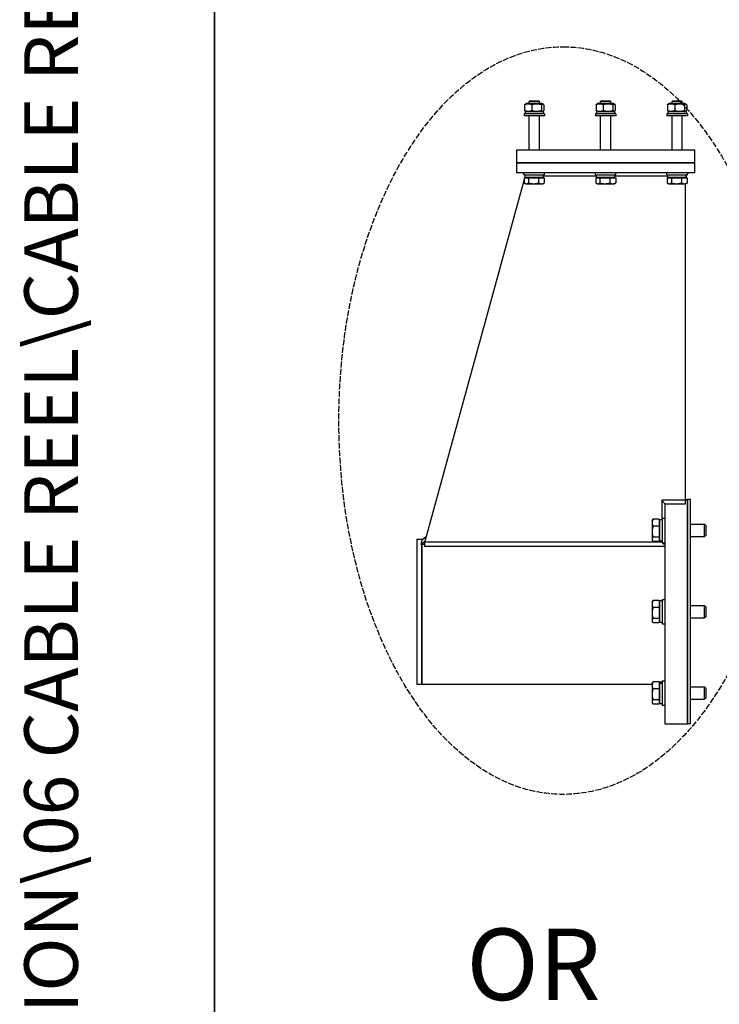
# Model space of a CAD drawing. Units: millimetres. Extents: x 668 to 8987, y 84 to 11713.
# Drawn here: x 668 to 1511, y 2708 to 3893 of the extents above; entities that cross this region are included whole.
import ezdxf
from ezdxf.enums import TextEntityAlignment as Align

# ---------------------------------------------------------------- set-up
doc = ezdxf.new("R2010")
doc.units = ezdxf.units.MM
doc.header["$LTSCALE"] = 43
doc.linetypes.add('DASHED', pattern=[0.2068, 0.1655, -0.0413])
for name, color, linetype, lineweight in [('Sketch Geometry(Hillmar_metric)', 7, 'Continuous', 25), ('Symbols(Hillmar_metric)', 7, 'Continuous', 18), ('Visible Edges(Hillmar_metric)', 7, 'Continuous', 25)]:
    doc.layers.add(name, color=color, linetype=linetype, lineweight=lineweight)
doc.styles.add('Hillmar_metric_parts_list', font='arial.ttf')
doc.styles.add('Hillmar_metric_title_block', font='arial.ttf')
doc.styles.add('Text Style48', font='arial.ttf')
doc.styles.add('Text Style95', font='arial.ttf')
doc.styles.add('Text Style96', font='arialbd.ttf')

# ---------------------------------------------------------------- blocks, each defined once
blk = doc.blocks.new('Borders Default Border')
at = {"layer": 'Sketch Geometry(Hillmar_metric)', "flags": 128}
blk.add_lwpolyline([(21, 12), (21, 272.4), (209, 272.4), (209, 12), (21, 12)], dxfattribs=at)
blk = doc.blocks.new('Title Blocks Hillmar_Metric')
at = {"layer": 'Symbols(Hillmar_metric)', "color": 7}
for tag, p, height, rotation, style in [('<Line1>_001', (108.761, 267.852), 2.5, 0.2344, 'Text Style96'), ('<Line2>_001', (97.729, 263.432), 2.5, 0.2344, 'Text Style96'), ('<Line3>_001', (105.604, 259.09), 2.5, 0.2344, 'Text Style96'), ('<Line4>_001', (114.698, 254.762), 2.5, 0.2344, 'Text Style96'), ('<Line5>_001', (117.669, 250.389), 2.5, 0.2344, 'Text Style96'), ('<Form_Number>_001', (169.793, 249.937), 2.5, 0.2344, 'Text Style48'), ('FILENAME_AND_PATH_001', (21.589, 14.111), 1.5, 90, 'Hillmar_metric_title_block')]:
    blk.add_attdef(tag, p, '', height=height, rotation=rotation, dxfattribs=dict(at, style=style))
at = {"layer": 'Symbols(Hillmar_metric)', "color": 7, "style": 'Text Style48'}
for tag, p in [('<Sheet_Number>', (169.919, 266.17)), ('<Job_Number>', (169.919, 258.67)), ('<Document_Package_Number.>', (169.919, 243.67))]:
    blk.add_attdef(tag, text='', height=2.5, rotation=0.2344, dxfattribs=at).set_placement(p, align=Align.MIDDLE_LEFT)
at = {"layer": 'Symbols(Hillmar_metric)', "color": 7}
for tag, height, style, p in [('<Document_Package_Number_Rev..>', 2.5, 'Text Style48', (208.419, 243.67)), ('<Date>', 2.2, 'Text Style95', (138.419, 243.67)), ('<Page>', 2.2, 'Text Style95', (158.419, 243.67))]:
    blk.add_attdef(tag, text='', height=height, rotation=0.2344, dxfattribs=dict(at, style=style)).set_placement(p, align=Align.MIDDLE_CENTER)

msp = doc.modelspace()

# ---------------------------------------------------------------- linework, layer by layer
at = {"layer": 'Sketch Geometry(Hillmar_metric)'}
msp.add_line((902.9773, 1063.9859), (902.9773, 10423.2006), dxfattribs=at)
at = {"layer": 'Sketch Geometry(Hillmar_metric)', "linetype": 'DASHED'}
msp.add_ellipse((1322.5392, 3410.4854), major_axis=(0, 450), ratio=0.6, dxfattribs=at)
at = {"layer": 'Visible Edges(Hillmar_metric)'}
for p, q in [((1282.7286, 3795.6382), (1281.5981, 3794.5076)), ((1293.8838, 3794.5076), (1281.5981, 3794.5076)), ((1281.5981, 3792.1982), (1281.5981, 3794.5076)), ((1282.7286, 3795.6382), (1292.7533, 3795.6382)), ((1292.7533, 3795.6382), (1293.8838, 3794.5076)), ((1293.8838, 3792.1982), (1293.8838, 3794.5076)), ((1368.7286, 3795.6382), (1367.5981, 3794.5076)), ((1379.8838, 3794.5076), (1367.5981, 3794.5076)), ((1367.5981, 3792.1982), (1367.5981, 3794.5076)), ((1368.7286, 3795.6382), (1378.7533, 3795.6382)), ((1378.7533, 3795.6382), (1379.8838, 3794.5076)), ((1379.8838, 3792.1982), (1379.8838, 3794.5076)), ((1454.7286, 3795.6382), (1453.5981, 3794.5076)), ((1465.8838, 3794.5076), (1453.5981, 3794.5076)), ((1453.5981, 3792.1982), (1453.5981, 3794.5076)), ((1454.7286, 3795.6382), (1464.7533, 3795.6382)), ((1464.7533, 3795.6382), (1465.8838, 3794.5076)), ((1465.8838, 3792.1982), (1465.8838, 3794.5076)), ((1276.1649, 3790.6626), (1276.1649, 3783.9053)), ((1298.8464, 3782.3696), (1276.6224, 3782.3696)), ((1276.6224, 3782.3696), (1276.6224, 3779.6668)), ((1278.3424, 3792.1982), (1276.9904, 3791.4177)), ((1278.3424, 3782.3696), (1276.9904, 3783.1502)), ((1297.1395, 3792.1982), (1278.3424, 3792.1982)), ((1284.8768, 3790.6626), (1284.8768, 3783.9053)), ((1296.4529, 3790.6626), (1296.4529, 3783.9053)), ((1297.1395, 3792.1982), (1298.4915, 3791.4177)), ((1297.1395, 3782.3696), (1298.4915, 3783.1502)), ((1298.8595, 3781.4333), (1298.8595, 3779.6668)), ((1299.317, 3790.6626), (1299.317, 3783.9053)), ((1362.1649, 3790.6626), (1362.1649, 3783.9053)), ((1384.8464, 3782.3696), (1362.6224, 3782.3696)), ((1362.6224, 3782.3696), (1362.6224, 3779.6668)), ((1364.3424, 3792.1982), (1362.9904, 3791.4177)), ((1364.3424, 3782.3696), (1362.9904, 3783.1502)), ((1383.1395, 3792.1982), (1364.3424, 3792.1982)), ((1370.8768, 3790.6626), (1370.8768, 3783.9053)), ((1382.4529, 3790.6626), (1382.4529, 3783.9053)), ((1383.1395, 3792.1982), (1384.4915, 3791.4177)), ((1383.1395, 3782.3696), (1384.4915, 3783.1502)), ((1384.8595, 3781.4333), (1384.8595, 3779.6668)), ((1385.317, 3790.6626), (1385.317, 3783.9053)), ((1448.1649, 3790.6626), (1448.1649, 3783.9053)), ((1470.8464, 3782.3696), (1448.6224, 3782.3696)), ((1448.6224, 3782.3696), (1448.6224, 3779.6668)), ((1450.3424, 3792.1982), (1448.9904, 3791.4177)), ((1450.3424, 3782.3696), (1448.9904, 3783.1502)), ((1469.1395, 3792.1982), (1450.3424, 3792.1982)), ((1456.8768, 3790.6626), (1456.8768, 3783.9053)), ((1468.4529, 3790.6626), (1468.4529, 3783.9053)), ((1469.1395, 3792.1982), (1470.4915, 3791.4177)), ((1469.1395, 3782.3696), (1470.4915, 3783.1502)), ((1470.8595, 3781.4333), (1470.8595, 3779.6668)), ((1471.317, 3790.6626), (1471.317, 3783.9053)), ((1300.0267, 3779.6668), (1275.4552, 3779.6668)), ((1275.4552, 3779.6668), (1275.4552, 3777.2096)), ((1300.0267, 3777.2096), (1275.4552, 3777.2096)), ((1281.5981, 3736.5439), (1281.5981, 3777.2096)), ((1293.8838, 3736.5439), (1293.8838, 3777.2096)), ((1300.0267, 3779.6668), (1300.0267, 3777.2096)), ((1386.0267, 3779.6668), (1361.4552, 3779.6668)), ((1361.4552, 3779.6668), (1361.4552, 3777.2096)), ((1386.0267, 3777.2096), (1361.4552, 3777.2096)), ((1367.5981, 3736.5439), (1367.5981, 3777.2096)), ((1379.8838, 3736.5439), (1379.8838, 3777.2096)), ((1386.0267, 3779.6668), (1386.0267, 3777.2096)), ((1472.0267, 3779.6668), (1447.4552, 3779.6668)), ((1447.4552, 3779.6668), (1447.4552, 3777.2096)), ((1472.0267, 3777.2096), (1447.4552, 3777.2096)), ((1453.5981, 3736.5439), (1453.5981, 3777.2096)), ((1465.8838, 3736.5439), (1465.8838, 3777.2096)), ((1472.0267, 3779.6668), (1472.0267, 3777.2096)), ((1266.241, 3736.5439), (1273.6124, 3736.5439)), ((1266.241, 3736.5439), (1266.241, 3720.9411)), ((1273.6124, 3736.5439), (1473.8695, 3736.5439)), ((1473.8695, 3736.5439), (1481.241, 3736.5439)), ((1481.241, 3720.9411), (1481.241, 3736.5439)), ((1266.241, 3720.9411), (1273.6124, 3720.9411)), ((1266.241, 3720.9411), (1266.241, 3708.6554)), ((1273.6124, 3720.9411), (1266.241, 3720.9411)), ((1273.6124, 3720.9411), (1473.8695, 3720.9411)), ((1473.8695, 3720.9411), (1273.6124, 3720.9411)), ((1473.8695, 3720.9411), (1481.241, 3720.9411)), ((1481.241, 3720.9411), (1473.8695, 3720.9411)), ((1481.241, 3708.6554), (1481.241, 3720.9411)), ((1275.7262, 3700.7075), (1155.0552, 3262.0082)), ((1273.6124, 3708.6554), (1266.241, 3708.6554)), ((1473.8695, 3708.6554), (1273.6124, 3708.6554)), ((1275.4552, 3707.0432), (1274.2267, 3708.6554)), ((1275.4552, 3706.1982), (1275.4552, 3708.6554)), ((1275.4552, 3706.1982), (1300.0267, 3706.1982)), ((1275.7262, 3702.7581), (1280.846, 3702.7581)), ((1275.7262, 3702.7581), (1275.7262, 3696.5651)), ((1276.6224, 3705.5117), (1276.0992, 3706.1982)), ((1276.6224, 3703.9656), (1276.2902, 3702.7581)), ((1276.6224, 3703.4954), (1276.6224, 3706.1982)), ((1276.6224, 3703.4954), (1298.8464, 3703.4954)), ((1278.1581, 3702.7581), (1278.1581, 3703.4954)), ((1280.846, 3702.7581), (1280.846, 3696.5651)), ((1280.846, 3702.7581), (1292.8608, 3702.7581)), ((1292.8608, 3702.7581), (1292.8608, 3696.5651)), ((1292.8608, 3702.7581), (1299.7557, 3702.7581)), ((1297.3238, 3702.7581), (1297.3238, 3703.4954)), ((1298.8595, 3704.4317), (1298.8595, 3706.1982)), ((1298.8595, 3704.9696), (1362.6224, 3704.9696)), ((1299.7557, 3702.7581), (1299.7557, 3696.5651)), ((1300.0267, 3706.1982), (1300.0267, 3708.6554)), ((1361.4552, 3706.1982), (1361.4552, 3708.6554)), ((1361.4552, 3706.1982), (1386.0267, 3706.1982)), ((1361.7262, 3702.7581), (1366.846, 3702.7581)), ((1361.7262, 3702.7581), (1361.7262, 3696.5651)), ((1362.6224, 3703.4954), (1362.6224, 3706.1982)), ((1362.6224, 3703.4954), (1384.8464, 3703.4954)), ((1364.1581, 3702.7581), (1364.1581, 3703.4954)), ((1366.846, 3702.7581), (1366.846, 3696.5651)), ((1366.846, 3702.7581), (1378.8608, 3702.7581)), ((1378.8608, 3702.7581), (1378.8608, 3696.5651)), ((1378.8608, 3702.7581), (1385.7557, 3702.7581)), ((1383.3238, 3702.7581), (1383.3238, 3703.4954)), ((1384.8595, 3704.4317), (1384.8595, 3706.1982)), ((1384.8595, 3704.9696), (1448.6224, 3704.9696)), ((1385.7557, 3702.7581), (1385.7557, 3696.5651)), ((1386.0267, 3706.1982), (1386.0267, 3708.6554)), ((1447.4552, 3706.1982), (1447.4552, 3708.6554)), ((1447.4552, 3706.1982), (1472.0267, 3706.1982)), ((1447.7262, 3702.7581), (1452.846, 3702.7581)), ((1447.7262, 3702.7581), (1447.7262, 3696.5651)), ((1448.6224, 3703.4954), (1448.6224, 3706.1982)), ((1448.6224, 3703.4954), (1470.8464, 3703.4954)), ((1450.1581, 3702.7581), (1450.1581, 3703.4954)), ((1452.846, 3702.7581), (1452.846, 3696.5651)), ((1452.846, 3702.7581), (1464.8608, 3702.7581)), ((1464.8608, 3702.7581), (1464.8608, 3696.5651)), ((1464.8608, 3702.7581), (1471.7557, 3702.7581)), ((1469.3238, 3702.7581), (1469.3238, 3703.4954)), ((1469.5695, 3703.4954), (1469.5695, 3702.7581)), ((1470.8595, 3704.4317), (1470.8595, 3706.1982)), ((1471.7557, 3702.7581), (1471.7557, 3696.5651)), ((1472.0267, 3706.1982), (1472.0267, 3708.6554)), ((1472.0267, 3707.4268), (1473.2552, 3708.6554)), ((1481.241, 3708.6554), (1473.8695, 3708.6554)), ((1277.2981, 3695.6324), (1276.2068, 3696.2624)), ((1277.2981, 3695.6324), (1278.2861, 3695.6324)), ((1278.2861, 3695.6324), (1286.8534, 3695.6324)), ((1286.8534, 3695.6324), (1296.3082, 3695.6324)), ((1296.3082, 3695.6324), (1298.1838, 3695.6324)), ((1298.1838, 3695.6324), (1299.2751, 3696.2624)), ((1363.2981, 3695.6324), (1362.2068, 3696.2624)), ((1363.2981, 3695.6324), (1364.2861, 3695.6324)), ((1364.2861, 3695.6324), (1372.8534, 3695.6324)), ((1372.8534, 3695.6324), (1382.3082, 3695.6324)), ((1382.3082, 3695.6324), (1384.1838, 3695.6324)), ((1384.1838, 3695.6324), (1385.2751, 3696.2624)), ((1449.2981, 3695.6324), (1448.2068, 3696.2624)), ((1449.2981, 3695.6324), (1450.2861, 3695.6324)), ((1450.2861, 3695.6324), (1458.8534, 3695.6324)), ((1458.8534, 3695.6324), (1468.3082, 3695.6324)), ((1468.3082, 3695.6324), (1470.1838, 3695.6324)), ((1469.5695, 3695.6324), (1469.5695, 3314.8207)), ((1470.1838, 3695.6324), (1471.2751, 3696.2624)), ((1441.3554, 3314.8207), (1441.3554, 3291.213)), ((1469.5695, 3314.8207), (1441.3554, 3314.8207)), ((1444.9981, 3310.0456), (1444.9981, 3045.2231)), ((1469.5695, 3310.0456), (1444.9981, 3310.0456)), ((1469.5695, 3315.5088), (1472.0267, 3315.5088)), ((1469.5695, 3314.8207), (1469.5695, 3310.0456)), ((1472.0267, 3045.2231), (1472.0267, 3315.5088)), ((1472.0267, 3315.5088), (1472.0267, 3045.2231)), ((1475.9274, 3315.5088), (1472.0267, 3315.5088)), ((1475.9274, 3045.2231), (1475.9274, 3315.5088)), ((1429.6408, 3289.923), (1430.1995, 3290.8907)), ((1429.6408, 3289.923), (1429.6408, 3287.5193)), ((1429.6408, 3287.5193), (1429.6408, 3276.7415)), ((1438.118, 3291.6153), (1430.6833, 3291.6153)), ((1438.118, 3291.6153), (1438.118, 3283.4234)), ((1438.118, 3288.9402), (1438.8552, 3288.9402)), ((1438.8552, 3265.2902), (1438.8552, 3291.213)), ((1441.9267, 3291.213), (1438.8552, 3291.213)), ((1441.9267, 3292.9944), (1441.9267, 3263.5087)), ((1441.9267, 3292.9944), (1444.9981, 3292.9944)), ((1475.9274, 3285.623), (1492.8219, 3285.623)), ((1492.8219, 3270.8802), (1492.8219, 3285.623)), ((1494.141, 3284.3041), (1492.8219, 3285.623)), ((1494.141, 3284.3041), (1494.141, 3272.1991)), ((1429.6408, 3276.7415), (1429.6408, 3267.4738)), ((1438.118, 3283.4234), (1430.6833, 3283.4234)), ((1438.118, 3283.4234), (1438.118, 3270.0597)), ((1494.141, 3272.1991), (1492.8219, 3270.8802)), ((1146.4552, 3267.5945), (1146.4552, 3093.1374)), ((1146.4552, 3267.5945), (1152.5981, 3267.5945)), ((1152.5981, 3266.5176), (1151.154, 3261.2676)), ((1155.7095, 3264.3867), (1151.154, 3261.2676)), ((1157.2541, 3270.0022), (1152.5981, 3266.5176)), ((1152.5981, 3266.5176), (1152.5981, 3267.5945)), ((1152.5981, 3261.2114), (1152.5981, 3093.1374)), ((1152.5981, 3093.1374), (1152.5981, 3261.2114)), ((1155.0552, 3262.0082), (1154.8122, 3261.1246)), ((1155.0552, 3262.0082), (1155.6611, 3262.0082)), ((1155.6611, 3264.2107), (1155.6611, 3259.0002)), ((1441.3554, 3264.2107), (1155.6611, 3264.2107)), ((1429.6408, 3267.4738), (1429.6408, 3266.5802)), ((1429.6408, 3266.5802), (1430.1995, 3265.6125)), ((1438.118, 3270.0597), (1430.6833, 3270.0597)), ((1438.118, 3264.8879), (1430.6833, 3264.8879)), ((1438.118, 3270.0597), (1438.118, 3264.8879)), ((1438.118, 3267.563), (1438.8552, 3267.563)), ((1441.9267, 3265.2902), (1438.8552, 3265.2902)), ((1441.3554, 3265.2902), (1441.3554, 3264.2107)), ((1441.3554, 3264.2107), (1442.7761, 3262.0082)), ((1441.9267, 3263.5087), (1444.9981, 3263.5087)), ((1442.7761, 3262.0082), (1444.9981, 3262.0082)), ((1475.9274, 3270.8802), (1492.8219, 3270.8802)), ((1444.9981, 3259.0002), (1155.6611, 3259.0002)), ((1429.6408, 3192.0374), (1430.1995, 3193.0051)), ((1429.6408, 3192.0374), (1429.6408, 3189.6337)), ((1429.6408, 3189.6337), (1429.6408, 3178.8559)), ((1438.118, 3193.7297), (1430.6833, 3193.7297)), ((1438.118, 3193.7297), (1438.118, 3185.5378)), ((1438.118, 3191.0545), (1438.8552, 3191.0545)), ((1438.8552, 3167.4045), (1438.8552, 3193.3274)), ((1441.9267, 3193.3274), (1438.8552, 3193.3274)), ((1441.9267, 3195.1088), (1441.9267, 3165.6231)), ((1441.9267, 3195.1088), (1444.9981, 3195.1088)), ((1429.6408, 3178.8559), (1429.6408, 3169.5881)), ((1438.118, 3185.5378), (1430.6833, 3185.5378)), ((1438.118, 3185.5378), (1438.118, 3172.174)), ((1475.9274, 3187.7374), (1492.8219, 3187.7374)), ((1492.8219, 3172.9945), (1492.8219, 3187.7374)), ((1494.141, 3186.4185), (1492.8219, 3187.7374)), ((1494.141, 3186.4185), (1494.141, 3174.3135)), ((1429.6408, 3169.5881), (1429.6408, 3168.6945)), ((1429.6408, 3168.6945), (1430.1995, 3167.7269)), ((1438.118, 3172.174), (1430.6833, 3172.174)), ((1438.118, 3167.0022), (1430.6833, 3167.0022)), ((1438.118, 3172.174), (1438.118, 3167.0022)), ((1438.118, 3169.6774), (1438.8552, 3169.6774)), ((1441.9267, 3167.4045), (1438.8552, 3167.4045)), ((1441.9267, 3165.6231), (1444.9981, 3165.6231)), ((1475.9274, 3172.9945), (1492.8219, 3172.9945)), ((1494.141, 3174.3135), (1492.8219, 3172.9945)), ((1429.6408, 3094.1518), (1430.1995, 3095.1195)), ((1429.6408, 3094.1518), (1429.6408, 3091.7481)), ((1438.118, 3095.8441), (1430.6833, 3095.8441)), ((1438.118, 3095.8441), (1438.118, 3087.6522)), ((1438.8552, 3094.258), (1438.8552, 3095.4418)), ((1441.9267, 3095.4418), (1438.8552, 3095.4418)), ((1438.8552, 3093.6868), (1438.8552, 3094.258)), ((1441.9267, 3097.2232), (1441.9267, 3067.7375)), ((1441.9267, 3097.2232), (1444.9981, 3097.2232)), ((1146.4552, 3093.1374), (1152.5981, 3093.1374)), ((1152.5981, 3093.1374), (1429.6408, 3093.1374)), ((1429.6408, 3091.7481), (1429.6408, 3080.9703)), ((1438.118, 3087.6522), (1430.6833, 3087.6522)), ((1438.118, 3093.1689), (1438.8552, 3093.1689)), ((1438.118, 3087.6522), (1438.118, 3074.2884)), ((1438.8552, 3069.5189), (1438.8552, 3093.6868)), ((1475.9274, 3089.8518), (1492.8219, 3089.8518)), ((1492.8219, 3075.1089), (1492.8219, 3089.8518)), ((1494.141, 3088.5329), (1492.8219, 3089.8518)), ((1494.141, 3088.5329), (1494.141, 3076.4278)), ((1429.6408, 3080.9703), (1429.6408, 3071.7025)), ((1429.6408, 3071.7025), (1429.6408, 3070.8089)), ((1429.6408, 3070.8089), (1430.1995, 3069.8412)), ((1438.118, 3074.2884), (1430.6833, 3074.2884)), ((1438.118, 3074.2884), (1438.118, 3069.1166)), ((1438.118, 3071.7918), (1438.8552, 3071.7918)), ((1475.9274, 3075.1089), (1492.8219, 3075.1089)), ((1494.141, 3076.4278), (1492.8219, 3075.1089)), ((1438.118, 3069.1166), (1430.6833, 3069.1166)), ((1441.9267, 3069.5189), (1438.8552, 3069.5189)), ((1441.9267, 3067.7375), (1444.9981, 3067.7375)), ((1444.9981, 3045.2231), (1472.0267, 3045.2231)), ((1475.9274, 3045.2231), (1472.0267, 3045.2231))]:
    msp.add_line(p, q, dxfattribs=at)
for centre, major_axis, ratio, start_param, end_param in [((1287.741, 3781.4333), (0, 19.2579), 0.577350269, 4.71238898, 4.761026939), ((1373.741, 3781.4333), (0, 19.2579), 0.577350269, 4.71238898, 4.761026939), ((1459.741, 3781.4333), (0, 19.2579), 0.577350269, 4.71238898, 4.761026939), ((1287.741, 3702.5591), (0, -19.2579), 0.577350269, 1.619434286, 1.760908579), ((1287.741, 3704.4317), (0, -19.2579), 0.577350269, 1.522158368, 1.662657022), ((1373.741, 3702.5591), (0, -19.2579), 0.577350269, 1.619434286, 1.760908579), ((1373.741, 3704.4317), (0, -19.2579), 0.577350269, 1.522158368, 1.662657022), ((1459.741, 3702.5591), (0, -19.2579), 0.577350269, 1.619434286, 1.760908579), ((1459.741, 3704.4317), (0, -19.2579), 0.577350269, 1.522158368, 1.662657022), ((1154.8122, 3180.366), (-839.057, 33.2751), 0.096098879, 4.716200027, 4.720559898), ((1440.8627, 3082.4804), (22.2359, 5.9776), 0.517214101, 1.385230774, 1.522180989), ((1442.9906, 3082.4804), (22.2359, 5.9776), 0.517214101, 1.480053024, 1.617906105)]:
    msp.add_ellipse(centre, major_axis=major_axis, ratio=ratio, start_param=start_param, end_param=end_param, dxfattribs=at)
for points, weights in [([(1284.8768, 3790.6626), (1280.5209, 3792.4031), (1276.1649, 3790.6626)], [1, 1.15470053838, 1]), ([(1276.1649, 3790.6626), (1276.6013, 3791.193), (1276.9904, 3791.4177)], [1, 1.04256957378, 1.06171106346]), ([(1276.1649, 3783.9053), (1280.5209, 3782.1648), (1284.8768, 3783.9053)], [1, 1.15470053838, 1]), ([(1276.9904, 3783.1502), (1276.6013, 3783.3748), (1276.1649, 3783.9053)], [1.06171106346, 1.04256957378, 1]), ([(1296.4529, 3790.6626), (1290.6649, 3792.4031), (1284.8768, 3790.6626)], [1, 1.15470053838, 1]), ([(1284.8768, 3783.9053), (1290.6649, 3782.1648), (1296.4529, 3783.9053)], [1, 1.15470053838, 1]), ([(1299.317, 3790.6626), (1297.885, 3792.4031), (1296.4529, 3790.6626)], [1, 1.15470053838, 1]), ([(1296.4529, 3783.9053), (1297.885, 3782.1648), (1299.317, 3783.9053)], [1, 1.15470053838, 1]), ([(1370.8768, 3790.6626), (1366.5209, 3792.4031), (1362.1649, 3790.6626)], [1, 1.15470053838, 1]), ([(1362.1649, 3790.6626), (1362.6013, 3791.193), (1362.9904, 3791.4177)], [1, 1.04256957378, 1.06171106346]), ([(1362.1649, 3783.9053), (1366.5209, 3782.1648), (1370.8768, 3783.9053)], [1, 1.15470053838, 1]), ([(1362.9904, 3783.1502), (1362.6013, 3783.3748), (1362.1649, 3783.9053)], [1.06171106346, 1.04256957378, 1]), ([(1382.4529, 3790.6626), (1376.6649, 3792.4031), (1370.8768, 3790.6626)], [1, 1.15470053838, 1]), ([(1370.8768, 3783.9053), (1376.6649, 3782.1648), (1382.4529, 3783.9053)], [1, 1.15470053838, 1]), ([(1385.317, 3790.6626), (1383.885, 3792.4031), (1382.4529, 3790.6626)], [1, 1.15470053838, 1]), ([(1382.4529, 3783.9053), (1383.885, 3782.1648), (1385.317, 3783.9053)], [1, 1.15470053838, 1]), ([(1456.8768, 3790.6626), (1452.5209, 3792.4031), (1448.1649, 3790.6626)], [1, 1.15470053838, 1]), ([(1448.1649, 3790.6626), (1448.6013, 3791.193), (1448.9904, 3791.4177)], [1, 1.04256957378, 1.06171106346]), ([(1448.1649, 3783.9053), (1452.5209, 3782.1648), (1456.8768, 3783.9053)], [1, 1.15470053838, 1]), ([(1448.9904, 3783.1502), (1448.6013, 3783.3748), (1448.1649, 3783.9053)], [1.06171106346, 1.04256957378, 1]), ([(1468.4529, 3790.6626), (1462.6649, 3792.4031), (1456.8768, 3790.6626)], [1, 1.15470053838, 1]), ([(1456.8768, 3783.9053), (1462.6649, 3782.1648), (1468.4529, 3783.9053)], [1, 1.15470053838, 1]), ([(1471.317, 3790.6626), (1469.885, 3792.4031), (1468.4529, 3790.6626)], [1, 1.15470053838, 1]), ([(1468.4529, 3783.9053), (1469.885, 3782.1648), (1471.317, 3783.9053)], [1, 1.15470053838, 1]), ([(1275.7262, 3696.5651), (1277.0981, 3695.6324), (1278.2861, 3695.6324)], [1, 1.0379548493, 1]), ([(1278.2861, 3695.6324), (1279.4742, 3695.6324), (1280.846, 3696.5651)], [1, 1.0379548493, 1]), ([(1280.846, 3696.5651), (1284.0654, 3695.6324), (1286.8534, 3695.6324)], [1, 1.0379548493, 1]), ([(1286.8534, 3695.6324), (1289.6414, 3695.6324), (1292.8608, 3696.5651)], [1, 1.0379548493, 1]), ([(1292.8608, 3696.5651), (1294.7083, 3695.6324), (1296.3082, 3695.6324)], [1, 1.0379548493, 1]), ([(1296.3082, 3695.6324), (1297.9082, 3695.6324), (1299.7557, 3696.5651)], [1, 1.0379548493, 1]), ([(1299.7557, 3696.5651), (1299.51, 3696.3981), (1299.2751, 3696.2624)], [1, 1.00659082462, 1.01089266799]), ([(1361.7262, 3696.5651), (1363.0981, 3695.6324), (1364.2861, 3695.6324)], [1, 1.0379548493, 1]), ([(1364.2861, 3695.6324), (1365.4742, 3695.6324), (1366.846, 3696.5651)], [1, 1.0379548493, 1]), ([(1366.846, 3696.5651), (1370.0654, 3695.6324), (1372.8534, 3695.6324)], [1, 1.0379548493, 1]), ([(1372.8534, 3695.6324), (1375.6414, 3695.6324), (1378.8608, 3696.5651)], [1, 1.0379548493, 1]), ([(1378.8608, 3696.5651), (1380.7083, 3695.6324), (1382.3082, 3695.6324)], [1, 1.0379548493, 1]), ([(1382.3082, 3695.6324), (1383.9082, 3695.6324), (1385.7557, 3696.5651)], [1, 1.0379548493, 1]), ([(1385.7557, 3696.5651), (1385.51, 3696.3981), (1385.2751, 3696.2624)], [1, 1.00659082462, 1.01089266799]), ([(1447.7262, 3696.5651), (1449.0981, 3695.6324), (1450.2861, 3695.6324)], [1, 1.0379548493, 1]), ([(1450.2861, 3695.6324), (1451.4742, 3695.6324), (1452.846, 3696.5651)], [1, 1.0379548493, 1]), ([(1452.846, 3696.5651), (1456.0654, 3695.6324), (1458.8534, 3695.6324)], [1, 1.0379548493, 1]), ([(1458.8534, 3695.6324), (1461.6414, 3695.6324), (1464.8608, 3696.5651)], [1, 1.0379548493, 1]), ([(1464.8608, 3696.5651), (1466.7083, 3695.6324), (1468.3082, 3695.6324)], [1, 1.0379548493, 1]), ([(1468.3082, 3695.6324), (1469.9082, 3695.6324), (1471.7557, 3696.5651)], [1, 1.0379548493, 1]), ([(1471.7557, 3696.5651), (1471.51, 3696.3981), (1471.2751, 3696.2624)], [1, 1.00659082462, 1.01089266799]), ([(1430.6833, 3291.6153), (1429.6408, 3289.4203), (1429.6408, 3287.5193)], [1, 1.0379548493, 1]), ([(1429.6408, 3287.5193), (1429.6408, 3285.6184), (1430.6833, 3283.4234)], [1, 1.0379548493, 1]), ([(1430.1995, 3290.8907), (1430.402, 3291.2414), (1430.6833, 3291.6153)], [1.01469772336, 1.00996533783, 1]), ([(1430.6833, 3283.4234), (1429.6408, 3279.8426), (1429.6408, 3276.7415)], [1, 1.0379548493, 1]), ([(1429.6408, 3276.7415), (1429.6408, 3273.6405), (1430.6833, 3270.0597)], [1, 1.0379548493, 1]), ([(1430.6833, 3270.0597), (1429.6408, 3268.6739), (1429.6408, 3267.4738)], [1, 1.0379548493, 1]), ([(1429.6408, 3267.4738), (1429.6408, 3266.2736), (1430.6833, 3264.8879)], [1, 1.0379548493, 1]), ([(1430.6833, 3193.7297), (1429.6408, 3191.5347), (1429.6408, 3189.6337)], [1, 1.0379548493, 1]), ([(1429.6408, 3189.6337), (1429.6408, 3187.7328), (1430.6833, 3185.5378)], [1, 1.0379548493, 1]), ([(1430.1995, 3193.0051), (1430.402, 3193.3558), (1430.6833, 3193.7297)], [1.01469772336, 1.00996533783, 1]), ([(1430.6833, 3185.5378), (1429.6408, 3181.957), (1429.6408, 3178.8559)], [1, 1.0379548493, 1]), ([(1429.6408, 3178.8559), (1429.6408, 3175.7548), (1430.6833, 3172.174)], [1, 1.0379548493, 1]), ([(1430.6833, 3172.174), (1429.6408, 3170.7883), (1429.6408, 3169.5881)], [1, 1.0379548493, 1]), ([(1429.6408, 3169.5881), (1429.6408, 3168.388), (1430.6833, 3167.0022)], [1, 1.0379548493, 1]), ([(1430.6833, 3095.8441), (1429.6408, 3093.6491), (1429.6408, 3091.7481)], [1, 1.0379548493, 1]), ([(1430.1995, 3095.1195), (1430.402, 3095.4702), (1430.6833, 3095.8441)], [1.01469772336, 1.00996533783, 1]), ([(1429.6408, 3091.7481), (1429.6408, 3089.8472), (1430.6833, 3087.6522)], [1, 1.0379548493, 1]), ([(1430.6833, 3087.6522), (1429.6408, 3084.0714), (1429.6408, 3080.9703)], [1, 1.0379548493, 1]), ([(1429.6408, 3080.9703), (1429.6408, 3077.8692), (1430.6833, 3074.2884)], [1, 1.0379548493, 1]), ([(1430.6833, 3074.2884), (1429.6408, 3072.9026), (1429.6408, 3071.7025)], [1, 1.0379548493, 1]), ([(1429.6408, 3071.7025), (1429.6408, 3070.5024), (1430.6833, 3069.1166)], [1, 1.0379548493, 1])]:
    msp.add_rational_spline(points, weights, degree=2, dxfattribs=at)
msp.add_open_spline([(1441.3554, 3314.8207), (1441.6589, 3314.4228), (1442.2661, 3313.6269), (1443.1767, 3312.4331), (1444.0874, 3311.2393), (1444.6945, 3310.4435), (1444.9981, 3310.0456)], degree=3, dxfattribs=at)

# ---------------------------------------------------------------- block references
ref = msp.add_blockref('Title Blocks Hillmar_Metric', (-190.0132, 31.3844), dxfattribs=dict(xscale=43, yscale=43, zscale=43))
ref.add_attrib('FILENAME_AND_PATH_001', 'C:\\Vault_Workspace\\HILLMAR\\HILLMAR PRODUCTION\\06 CABLE REEL\\CABLE REEL DA\\0700-6\\07006002 DAPR-MCGBSR\\SPC-SHT-DAPR-MCGBSR\\75952.idw', (738.3217, 638.148), dxfattribs={"layer": 'Symbols(Hillmar_metric)', "color": 7, "height": 64.5000026, "rotation": 90, "style": 'Hillmar_metric_title_block'})
at = {"xscale": 43, "yscale": 43, "zscale": 43}
msp.add_blockref('Borders Default Border', (0, 0), dxfattribs=at)

# ---------------------------------------------------------------- texts
at = {"layer": 'Symbols(Hillmar_metric)', "color": 7, "insert": (1206.1207, 2798.9127), "char_height": 86.000001, "width": 269.46843, "attachment_point": 1, "style": 'Hillmar_metric_parts_list'}
msp.add_mtext('{\\fArial|b0|i0;\\H86.0000;OR}', dxfattribs=at)

doc.saveas('drawing.dxf')
